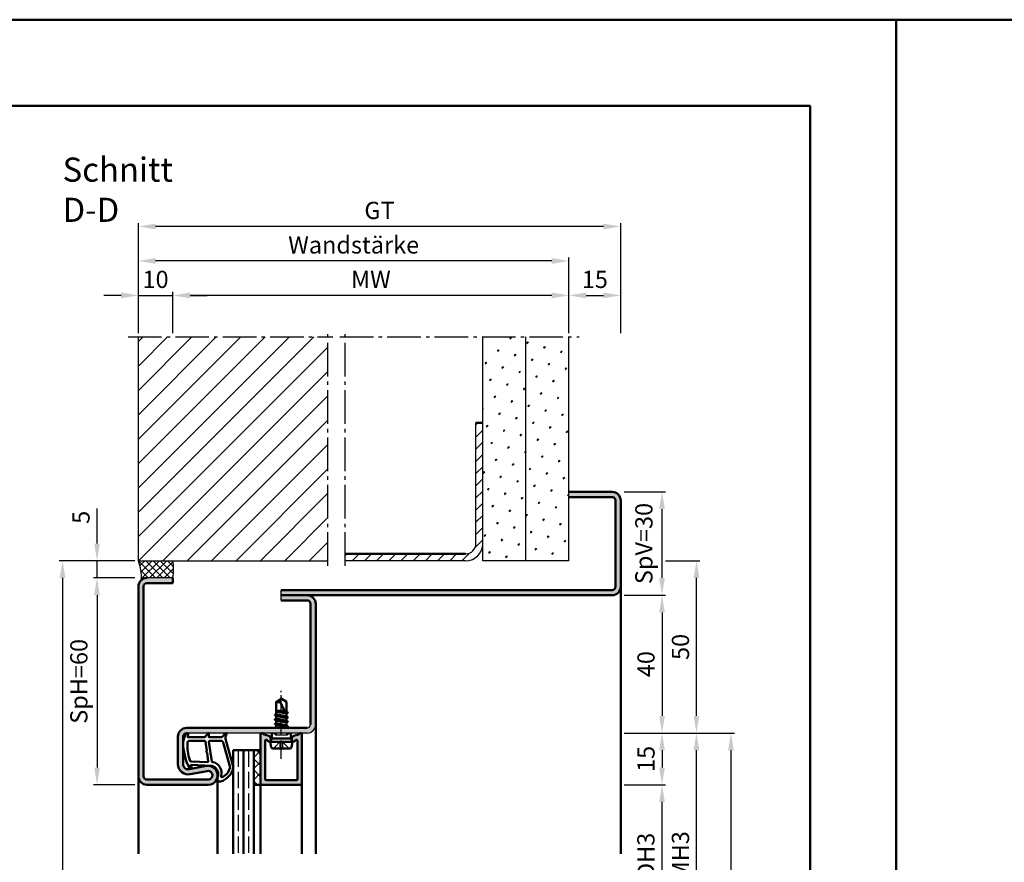
# Model space of a CAD drawing. Units: millimetres. Extents: x 0 to 3150, y -26 to 742.
# Drawn here: x 796 to 1081, y 498 to 742 of the extents above; entities that cross this region are included whole.
import ezdxf

# ---------------------------------------------------------------- set-up
doc = ezdxf.new("R2010")
doc.units = ezdxf.units.MM
for name, pattern in [('AM_DIN_F_W050', [6.25, 4.75, -1.5]), ('AM_DIN_G_W050', [13.75, 9.75, -1.5, 1, -1.5]), ('AM_DIN_G_W050x2', [6.875, 4.75, -0.875, 0.375, -0.875])]:
    doc.linetypes.add(name, pattern=pattern)
for name, color, linetype, lineweight in [('AM_0', 7, 'Continuous', 50), ('AM_1', 14, 'Continuous', 50), ('AM_3', 6, 'AM_DIN_F_W050', 25), ('AM_5', 3, 'Continuous', 25), ('AM_7', 4, 'AM_DIN_G_W050', 25), ('AM_8', 1, 'Continuous', 25), ('AM_BOR', 7, 'Continuous', 50)]:
    doc.layers.add(name, color=color, linetype=linetype, lineweight=lineweight)
doc.layers.add('AM_12', color=7, linetype='Continuous', lineweight=50, plot=False)
doc.styles.get("Standard").update_dxf_attribs({"font": 'ISOCP.SHX'})
doc.dimstyles.new('AM_DIN$0', dxfattribs={"dimtxt": 5, "dimasz": 5, "dimexe": 1, "dimexo": 1, "dimgap": 1.5, "dimtad": 1, "dimdsep": 46, "dimtxsty": 'Standard', "dimcen": 0, "dimclrd": 256, "dimclre": 256, "dimclrt": 2, "dimazin": 2, "dimtp": 0.1, "dimtm": 0.1, "dimtfac": 0.71, "dimtmove": 0, "dimatfit": 3, "dimfxl": 0, "dimlwd": -1, "dimlwe": -1, "dimarcsym": 0})
pattern_1 = [(45, (220.5, 131.5), (-1.3148, 4.906903), [0.635, -4.445]), (135, (220.7245, 131.7245), (-4.906903, 1.314801), [0.3175, -8.481318]), (135, (220.7806, 131.7806), (-4.906903, 1.314801), [0.254, -8.544818]), (135, (220.6684, 131.6684), (-4.906903, 1.314801), [0.254, -8.544818]), (105, (220.8368, 131.8368), (-4.906903, 1.3148), [0.2032, -4.8768]), (165, (220.6123, 131.6123), (-3.592102, -3.592102), [0.2032, -4.8768])]

# ---------------------------------------------------------------- blocks, each defined once
blk = doc.blocks.new('DIN_A3_BOS')
at = {"layer": 'AM_12'}
blk.add_lwpolyline([(0, 0), (420, 0), (420, 297), (0, 297)], close=True, dxfattribs=at)
at = {"layer": 'AM_BOR'}
blk.add_lwpolyline([(20, 10), (410, 10), (410, 287), (20, 287)], close=True, dxfattribs=at)
blk = doc.blocks.new('*D20')
at = {"layer": 'AM_5', "linetype": 'ByBlock'}
for p, q in [((971, 520.5), (983, 520.5)), ((982, 480.5), (982, 515.5)), ((971, 475.5), (983, 475.5))]:
    blk.add_line(p, q, dxfattribs=at)
at = {"layer": 'AM_5'}
for points in [[(981.17, 515.5), (982.83, 515.5), (982, 520.5)], [(981.17, 480.5), (982.83, 480.5), (982, 475.5)]]:
    blk.add_solid(points, dxfattribs=at)
at = {"layer": 'Defpoints', "color": 0}
for p in [(970, 520.5), (982, 520.5), (970, 475.5)]:
    blk.add_point(p, dxfattribs=at)
at = {"layer": 'AM_5', "color": 2, "insert": (977.97, 498), "char_height": 5, "attachment_point": 5, "rotation": 90}
blk.add_mtext('LDH3', dxfattribs=at)
blk = doc.blocks.new('*D21')
at = {"layer": 'AM_5', "linetype": 'ByBlock'}
for p, q in [((971, 535.5), (993, 535.5)), ((992, 465.5), (992, 530.5)), ((971, 460.5), (993, 460.5))]:
    blk.add_line(p, q, dxfattribs=at)
at = {"layer": 'AM_5'}
for points in [[(991.17, 530.5), (992.83, 530.5), (992, 535.5)], [(991.17, 465.5), (992.83, 465.5), (992, 460.5)]]:
    blk.add_solid(points, dxfattribs=at)
at = {"layer": 'Defpoints', "color": 0}
for p in [(970, 535.5), (992, 535.5), (970, 460.5)]:
    blk.add_point(p, dxfattribs=at)
at = {"layer": 'AM_5', "color": 2, "insert": (988, 498), "char_height": 5, "attachment_point": 5, "rotation": 90}
blk.add_mtext('FMH3', dxfattribs=at)
blk = doc.blocks.new('*D25')
at = {"layer": 'AM_5', "linetype": 'ByBlock'}
for p, q in [((971, 535.5), (1003, 535.5)), ((1002, 530.5), (1002, 300.5)), ((971, 295.5), (1003, 295.5))]:
    blk.add_line(p, q, dxfattribs=at)
at = {"layer": 'AM_5'}
for points in [[(1001.17, 530.5), (1002.83, 530.5), (1002, 535.5)], [(1001.17, 300.5), (1002.83, 300.5), (1002, 295.5)]]:
    blk.add_solid(points, dxfattribs=at)
at = {"layer": 'Defpoints', "color": 0}
for p in [(970, 535.5), (970, 295.5), (1002, 295.5)]:
    blk.add_point(p, dxfattribs=at)
at = {"layer": 'AM_5', "color": 2, "insert": (998, 415.5), "char_height": 5, "attachment_point": 5, "rotation": 90}
blk.add_mtext('FMH4', dxfattribs=at)
blk = doc.blocks.new('*D147')
at = {"layer": 'AM_5', "linetype": 'ByBlock'}
for p, q in [((971, 575.5), (983, 575.5)), ((982, 570.5), (982, 540.5)), ((971, 535.5), (983, 535.5))]:
    blk.add_line(p, q, dxfattribs=at)
at = {"layer": 'AM_5'}
for points in [[(981.17, 570.5), (982.83, 570.5), (982, 575.5)], [(981.17, 540.5), (982.83, 540.5), (982, 535.5)]]:
    blk.add_solid(points, dxfattribs=at)
at = {"layer": 'Defpoints', "color": 0}
for p in [(970, 575.5), (970, 535.5), (982, 535.5)]:
    blk.add_point(p, dxfattribs=at)
at = {"layer": 'AM_5', "color": 2, "insert": (978, 555.5), "char_height": 5, "attachment_point": 5, "rotation": 90}
blk.add_mtext('40', dxfattribs=at)
blk = doc.blocks.new('*D148')
at = {"layer": 'AM_5', "linetype": 'ByBlock'}
for p, q in [((971, 535.5), (983, 535.5)), ((982, 530.5), (982, 525.5)), ((971, 520.5), (983, 520.5))]:
    blk.add_line(p, q, dxfattribs=at)
at = {"layer": 'AM_5'}
for points in [[(981.17, 530.5), (982.83, 530.5), (982, 535.5)], [(981.17, 525.5), (982.83, 525.5), (982, 520.5)]]:
    blk.add_solid(points, dxfattribs=at)
at = {"layer": 'Defpoints', "color": 0}
for p in [(970, 535.5), (970, 520.5), (982, 520.5)]:
    blk.add_point(p, dxfattribs=at)
at = {"layer": 'AM_5', "color": 2, "insert": (978, 528), "char_height": 5, "attachment_point": 5, "rotation": 90}
blk.add_mtext('15', dxfattribs=at)
blk = doc.blocks.new('*D149')
at = {"layer": 'AM_5', "linetype": 'ByBlock'}
for p, q in [((971, 605.5), (983, 605.5)), ((982, 580.5), (982, 600.5)), ((971, 575.5), (983, 575.5))]:
    blk.add_line(p, q, dxfattribs=at)
at = {"layer": 'AM_5'}
for points in [[(981.17, 600.5), (982.83, 600.5), (982, 605.5)], [(981.17, 580.5), (982.83, 580.5), (982, 575.5)]]:
    blk.add_solid(points, dxfattribs=at)
at = {"layer": 'Defpoints', "color": 0}
for p in [(970, 605.5), (982, 605.5), (970, 575.5)]:
    blk.add_point(p, dxfattribs=at)
at = {"layer": 'AM_5', "color": 2, "insert": (977.38, 590.5), "char_height": 5, "attachment_point": 5, "rotation": 90}
blk.add_mtext('SpV=30', dxfattribs=at)
blk = doc.blocks.new('*D150')
at = {"layer": 'AM_5', "linetype": 'ByBlock'}
for p, q in [((983, 585.5), (993, 585.5)), ((992, 540.5), (992, 580.5)), ((971, 535.5), (993, 535.5))]:
    blk.add_line(p, q, dxfattribs=at)
at = {"layer": 'AM_5'}
for points in [[(991.17, 580.5), (992.83, 580.5), (992, 585.5)], [(991.17, 540.5), (992.83, 540.5), (992, 535.5)]]:
    blk.add_solid(points, dxfattribs=at)
at = {"layer": 'Defpoints', "color": 0}
for p in [(982, 585.5), (992, 585.5), (970, 535.5)]:
    blk.add_point(p, dxfattribs=at)
at = {"layer": 'AM_5', "color": 2, "insert": (988, 560.5), "char_height": 5, "attachment_point": 5, "rotation": 90}
blk.add_mtext('50', dxfattribs=at)
blk = doc.blocks.new('*D151')
at = {"layer": 'AM_5', "linetype": 'ByBlock'}
for p, q in [((829, 580.5), (817, 580.5)), ((818, 575.5), (818, 525.5)), ((829, 520.5), (817, 520.5))]:
    blk.add_line(p, q, dxfattribs=at)
at = {"layer": 'AM_5'}
for points in [[(817.17, 575.5), (818.83, 575.5), (818, 580.5)], [(817.17, 525.5), (818.83, 525.5), (818, 520.5)]]:
    blk.add_solid(points, dxfattribs=at)
at = {"layer": 'Defpoints', "color": 0}
for p in [(830, 580.5), (818, 520.5), (830, 520.5)]:
    blk.add_point(p, dxfattribs=at)
at = {"layer": 'AM_5', "color": 2, "insert": (813.38, 550.5), "char_height": 5, "attachment_point": 5, "rotation": 90}
blk.add_mtext('SpH=60', dxfattribs=at)
blk = doc.blocks.new('*D152')
at = {"layer": 'AM_5', "linetype": 'ByBlock'}
for p, q in [((818, 590.5), (818, 600.71)), ((829, 585.5), (817, 585.5)), ((818, 580.5), (818, 585.5)), ((829, 580.5), (817, 580.5)), ((818, 575.5), (818, 570.5))]:
    blk.add_line(p, q, dxfattribs=at)
at = {"layer": 'AM_5'}
for points in [[(817.17, 590.5), (818.83, 590.5), (818, 585.5)], [(817.17, 575.5), (818.83, 575.5), (818, 580.5)]]:
    blk.add_solid(points, dxfattribs=at)
at = {"layer": 'Defpoints', "color": 0}
for p in [(818, 585.5), (830, 585.5), (830, 580.5)]:
    blk.add_point(p, dxfattribs=at)
at = {"layer": 'AM_5', "color": 2, "insert": (814, 598.1), "char_height": 5, "attachment_point": 5, "rotation": 90}
blk.add_mtext('5', dxfattribs=at)
blk = doc.blocks.new('*D153')
at = {"layer": 'AM_5', "linetype": 'ByBlock'}
for p, q in [((830, 651.5), (830, 673.5)), ((950, 672.5), (835, 672.5)), ((955, 651.5), (955, 673.5))]:
    blk.add_line(p, q, dxfattribs=at)
at = {"layer": 'AM_5'}
for points in [[(835, 673.33), (835, 671.67), (830, 672.5)], [(950, 673.33), (950, 671.67), (955, 672.5)]]:
    blk.add_solid(points, dxfattribs=at)
at = {"layer": 'Defpoints', "color": 0}
for p in [(830, 672.5), (830, 650.5), (955, 650.5)]:
    blk.add_point(p, dxfattribs=at)
at = {"layer": 'AM_5', "color": 2, "insert": (892.5, 676.5), "char_height": 5, "attachment_point": 5}
blk.add_mtext('Wandstärke', dxfattribs=at)
blk = doc.blocks.new('*D154')
at = {"layer": 'AM_5', "linetype": 'ByBlock'}
for p, q in [((830, 651.5), (830, 683.5)), ((970, 651.5), (970, 683.5)), ((965, 682.5), (835, 682.5))]:
    blk.add_line(p, q, dxfattribs=at)
at = {"layer": 'AM_5'}
for points in [[(835, 683.33), (835, 681.67), (830, 682.5)], [(965, 683.33), (965, 681.67), (970, 682.5)]]:
    blk.add_solid(points, dxfattribs=at)
at = {"layer": 'Defpoints', "color": 0}
for p in [(830, 682.5), (830, 650.5), (970, 650.5)]:
    blk.add_point(p, dxfattribs=at)
at = {"layer": 'AM_5', "color": 2, "insert": (900, 686.51), "char_height": 5, "attachment_point": 5}
blk.add_mtext('GT', dxfattribs=at)
blk = doc.blocks.new('*D155')
at = {"layer": 'AM_5', "linetype": 'ByBlock'}
for p, q in [((830, 651.5), (830, 663.5)), ((840, 651.5), (840, 663.5)), ((825, 662.5), (820, 662.5)), ((830, 662.5), (840, 662.5)), ((845, 662.5), (850, 662.5))]:
    blk.add_line(p, q, dxfattribs=at)
at = {"layer": 'AM_5'}
for points in [[(825, 663.33), (825, 661.67), (830, 662.5)], [(845, 663.33), (845, 661.67), (840, 662.5)]]:
    blk.add_solid(points, dxfattribs=at)
at = {"layer": 'Defpoints', "color": 0}
for p in [(840, 662.5), (830, 650.5), (840, 650.5)]:
    blk.add_point(p, dxfattribs=at)
at = {"layer": 'AM_5', "color": 2, "insert": (835, 666.5), "char_height": 5, "attachment_point": 5}
blk.add_mtext('10', dxfattribs=at)
blk = doc.blocks.new('*D156')
at = {"layer": 'AM_5', "linetype": 'ByBlock'}
for p, q in [((955, 651.5), (955, 663.5)), ((970, 651.5), (970, 663.5)), ((960, 662.5), (965, 662.5))]:
    blk.add_line(p, q, dxfattribs=at)
at = {"layer": 'AM_5'}
for points in [[(960, 663.33), (960, 661.67), (955, 662.5)], [(965, 663.33), (965, 661.67), (970, 662.5)]]:
    blk.add_solid(points, dxfattribs=at)
at = {"layer": 'Defpoints', "color": 0}
for p in [(970, 662.5), (955, 650.5), (970, 650.5)]:
    blk.add_point(p, dxfattribs=at)
at = {"layer": 'AM_5', "color": 2, "insert": (962.5, 666.5), "char_height": 5, "attachment_point": 5}
blk.add_mtext('15', dxfattribs=at)
blk = doc.blocks.new('*D157')
at = {"layer": 'AM_5', "linetype": 'ByBlock'}
for p, q in [((840, 651.5), (840, 663.5)), ((955, 651.5), (955, 663.5)), ((950, 662.5), (845, 662.5))]:
    blk.add_line(p, q, dxfattribs=at)
at = {"layer": 'AM_5'}
for points in [[(845, 663.33), (845, 661.67), (840, 662.5)], [(950, 663.33), (950, 661.67), (955, 662.5)]]:
    blk.add_solid(points, dxfattribs=at)
at = {"layer": 'Defpoints', "color": 0}
for p in [(840, 662.5), (840, 650.5), (955, 650.5)]:
    blk.add_point(p, dxfattribs=at)
at = {"layer": 'AM_5', "color": 2, "insert": (897.5, 666.5), "char_height": 5, "attachment_point": 5}
blk.add_mtext('MW', dxfattribs=at)
blk = doc.blocks.new('*D158')
at = {"layer": 'AM_5', "linetype": 'ByBlock'}
for p, q in [((829, 585.5), (807, 585.5)), ((808, 580.5), (808, 270.5)), ((829, 265.5), (807, 265.5))]:
    blk.add_line(p, q, dxfattribs=at)
at = {"layer": 'AM_5'}
for points in [[(807.17, 580.5), (808.83, 580.5), (808, 585.5)], [(807.17, 270.5), (808.83, 270.5), (808, 265.5)]]:
    blk.add_solid(points, dxfattribs=at)
at = {"layer": 'Defpoints', "color": 0}
for p in [(830, 585.5), (808, 265.5), (830, 265.5)]:
    blk.add_point(p, dxfattribs=at)
at = {"layer": 'AM_5', "color": 2, "insert": (804, 425.5), "char_height": 5, "attachment_point": 5, "rotation": 90}
blk.add_mtext('RRH', dxfattribs=at)

msp = doc.modelspace()

# ---------------------------------------------------------------- hatches: boundary and pattern name
at = {"layer": 'AM_8'}
h = msp.add_hatch(dxfattribs=at)
h.set_pattern_fill('_U', color=256, scale=5, angle=45, pattern_type=0)
h.set_pattern_definition([(45, (220.5, 131.5), (-3.535534, 3.535534), [])])
h.paths.add_polyline_path([(830, 585.5), (885, 585.5), (885, 650.5), (830, 650.5)])
h = msp.add_hatch(dxfattribs=at)
h.set_pattern_fill('SWAMP', color=256, scale=0.2, angle=45)
h.set_pattern_definition(pattern_1)
h.paths.add_polyline_path([(942.5, 650.5), (930, 650.5), (930, 585.5), (942.5, 585.5)])
h = msp.add_hatch(dxfattribs=at)
h.set_pattern_fill('SWAMP', color=256, scale=0.2, angle=45)
h.set_pattern_definition(pattern_1)
h.paths.add_polyline_path([(942.5, 585.5), (955, 585.5), (955, 650.5), (942.5, 650.5)])
h = msp.add_hatch(dxfattribs=at)
h.set_pattern_fill('_U', color=256, scale=2.5, angle=45, pattern_type=0)
h.set_pattern_definition([(45, (101.4464, 1152.4957), (-1.767767, 1.767767), [])])
h.paths.add_polyline_path([(928, 590.5, -0.4142136), (925, 587.5), (890, 587.5), (890, 585.5), (925, 585.5, 0.4142136), (930, 590.5), (930, 625.5), (928, 625.5)])
h = msp.add_hatch(color=256, dxfattribs=at)
h.dxf.hatch_style = 1
h.paths.add_polyline_path([(871.5, 577), (871.5, 575.5), (967.5, 575.5, 0.4142136), (970, 578), (970, 603, 0.4142136), (967.5, 605.5), (955, 605.5), (955, 604), (967.5, 604, -0.4142136), (968.5, 603), (968.5, 578, -0.4142136), (967.5, 577)])
h = msp.add_hatch(dxfattribs=at)
h.set_pattern_fill('_U', color=256, scale=1.5, angle=225, double=1, pattern_type=0)
h.set_pattern_definition([(225, (1225.5, 268.5), (1.06066, -1.06066), []), (315, (1225.5, 268.5), (1.06066, 1.06066), [])])
h.paths.add_polyline_path([(830, 585.5, -0.091514), (830.916, 579.934, -0.1732964), (832.5, 580.5), (840, 580.5, 0.0955284), (840, 585.5)])
h = msp.add_hatch(color=256, dxfattribs=at)
h.dxf.hatch_style = 1
h.paths.add_polyline_path([(830, 578), (830, 523, 0.4142136), (832.5, 520.5), (850.25, 520.5, 1.0968549), (849.745, 525.953), (844.775, 525.025, -0.4693847), (843, 526.5), (843, 534.5, -0.4142136), (844, 535.5), (879, 535.5, 0.4142136), (881.5, 538), (881.5, 573, 0.4142136), (879, 575.5), (871.5, 575.5), (871.5, 574), (879, 574, -0.4142136), (880, 573), (880, 538, -0.4142136), (879, 537), (844, 537, 0.4142136), (841.5, 534.5), (841.5, 526.5, 0.4693847), (845.051, 523.551), (850.021, 524.479, -1.0968549), (850.25, 522), (832.5, 522, -0.4142136), (831.5, 523), (831.5, 578, -0.4142136), (832.5, 579), (840, 579), (840, 580.5), (832.5, 580.5, 0.4142136)])
h = msp.add_hatch(color=256, dxfattribs=at)
h.dxf.hatch_style = 1
h.paths.add_polyline_path([(865.5, 535.1), (865.5, 520.8, 0.4142136), (865.8, 520.5), (877.2, 520.5, 0.4142136), (877.5, 520.8), (877.5, 535.1, 0.837595), (876.725, 535.238, -0.2437621), (876.521, 535.052), (875.085, 534.667, 0.1989124), (874.781, 534.434), (874.617, 534.15, 0.1316525), (874.55, 533.9), (874.55, 533.5, 0.8242588), (875.514, 533.313, -0.23542), (875.714, 533.49), (875.822, 533.519, -0.4931454), (876.2, 533.229), (876.2, 522.1, -0.4142136), (875.9, 521.8), (867.1, 521.8, -0.4142136), (866.8, 522.1), (866.8, 533.229, -0.4931454), (867.178, 533.519), (867.286, 533.49, -0.23542), (867.486, 533.313, 0.8242588), (868.45, 533.5), (868.45, 533.9, 0.1316525), (868.383, 534.15), (868.219, 534.434, 0.1989124), (867.915, 534.667), (866.479, 535.052, -0.2437621), (866.275, 535.238, 0.837595)])
h = msp.add_hatch(dxfattribs=at)
h.set_pattern_fill('_U', color=256, scale=2.3, angle=135, double=1, pattern_type=0)
h.set_pattern_definition([(135, (338.0043, 9.4464), (-1.6263456, -1.6263456), []), (225, (338.0043, 9.4464), (1.6263456, -1.6263456), [])])
h.paths.add_polyline_path([(863.5, 520.5), (865.5, 520.5), (865.5, 530.5), (863.5, 530.5)])

# ---------------------------------------------------------------- linework, layer by layer
for p, q in [((830, 585.5), (830, 650.5)), ((930, 585.5), (930, 650.5)), ((942.5, 585.5), (942.5, 650.5)), ((955, 585.5), (955, 650.5)), ((928, 590.5), (928, 625.5)), ((830, 585.5), (885, 585.5)), ((925, 585.5), (890, 585.5)), ((955, 585.5), (930, 585.5)), ((840, 580.5), (832.5, 580.5)), ((871.5, 574), (871.5, 577)), ((879, 535.5), (844, 535.5))]:
    msp.add_line(p, q)
for centre, radius, start, end in [((925, 590.5), 5, 270, 0), ((925, 590.5), 3, 270, 0), ((815.38, 580.236), 15.539, 358.88431, 19.79952), ((827.034, 583), 13.205, 349.08637, 10.91363), ((879, 538), 1, 270, 0), ((879, 538), 2.5, 270, 0)]:
    msp.add_arc(centre, radius, start, end)
at = {"layer": 'AM_0'}
for p, q in [((930, 625.5), (928, 625.5)), ((955, 605.5), (967.5, 605.5)), ((955, 604), (967.5, 604)), ((968.5, 603), (968.5, 578)), ((970, 603), (970, 578)), ((925, 587.5), (890, 587.5)), ((840, 580.5), (840, 579)), ((830, 523), (830, 578)), ((831.5, 578), (831.5, 523)), ((840, 579), (832.5, 579)), ((967.5, 577), (871.5, 577)), ((871.5, 575.5), (967.5, 575.5)), ((871.5, 574), (879, 574)), ((880, 573), (880, 538)), ((881.5, 573), (881.5, 538)), ((871.5, 545.5), (870, 544.599)), ((870, 540.985), (870, 544.599)), ((873, 540.927), (871.162, 544.456)), ((871.5, 545.5), (873, 544.599)), ((873, 541.635), (873, 544.599)), ((873.394, 540.086), (869.606, 540.719)), ((869.63, 540.771), (870, 540.985)), ((869.63, 540.684), (870, 540.471)), ((870, 542), (872.441, 542)), ((872.701, 541.502), (870, 541.953)), ((870, 541.771), (872.886, 541.145)), ((870, 540.985), (873, 540.335)), ((870, 540.471), (873, 539.821)), ((870, 539.685), (870, 540.471)), ((871.313, 542), (872.585, 541.725)), ((873.37, 541.421), (873, 541.635)), ((873.37, 541.334), (873, 541.121)), ((873, 540.335), (873, 541.121)), ((873.37, 540.121), (873, 540.335)), ((873.37, 541.421), (873.045, 541.609)), ((873.394, 537.486), (869.593, 538.119)), ((873.394, 538.786), (869.606, 539.419)), ((869.618, 538.171), (870, 538.392)), ((869.618, 538.084), (870, 537.864)), ((869.63, 539.471), (870, 539.685)), ((869.63, 539.384), (870, 539.171)), ((870, 539.685), (873, 539.035)), ((870, 539.171), (873, 538.521)), ((870, 538.392), (870, 539.171)), ((870, 538.392), (873, 537.735)), ((870, 537.864), (873, 537.221)), ((870, 537.085), (870, 537.864)), ((873.37, 540.034), (873, 539.821)), ((873, 539.035), (873, 539.821)), ((873.37, 538.821), (873, 539.035)), ((873.37, 538.734), (873, 538.521)), ((873, 537.735), (873, 538.521)), ((873.37, 537.521), (873, 537.735)), ((873.37, 537.434), (873, 537.221)), ((841.5, 526.5), (841.5, 534.5)), ((843, 526.5), (843, 534.5)), ((879, 537), (844, 537)), ((865.5, 535.1), (865.5, 520.5)), ((866.479, 535.052), (867.915, 534.667)), ((868.77, 533.9), (868.77, 535.5)), ((869.854, 537), (870, 537.085)), ((870, 537.085), (870.375, 537)), ((873, 537), (873, 537.221)), ((874.23, 533.9), (874.23, 535.5)), ((876.521, 535.052), (875.085, 534.667)), ((877.5, 520.8), (877.5, 535.1)), ((866.8, 522.1), (866.8, 533.229)), ((867.178, 533.519), (867.286, 533.49)), ((868.383, 534.15), (868.219, 534.434)), ((868.25, 533), (868.77, 533.9)), ((874.75, 533), (868.25, 533)), ((868.25, 533), (868.57, 531.402)), ((868.45, 533.9), (868.45, 533.5)), ((874.23, 533.9), (868.77, 533.9)), ((874.75, 533), (874.23, 533.9)), ((874.75, 533), (874.43, 531.402)), ((874.55, 533.9), (874.55, 533.5)), ((874.617, 534.15), (874.781, 534.434)), ((875.822, 533.519), (875.714, 533.49)), ((876.2, 522.1), (876.2, 533.229)), ((857.5, 530.5), (857.5, 500.5)), ((857.5, 530.5), (865.5, 530.5)), ((860.5, 530.5), (860.5, 500.5)), ((863.5, 530.5), (863.5, 500.5)), ((869.06, 531), (873.94, 531)), ((849.745, 525.953), (844.775, 525.025)), ((850.021, 524.479), (845.051, 523.551)), ((832.5, 522), (850.25, 522)), ((832.5, 520.5), (850.25, 520.5)), ((863.5, 520.5), (865.5, 520.5)), ((865.8, 520.5), (877.2, 520.5)), ((875.9, 521.8), (867.1, 521.8))]:
    msp.add_line(p, q, dxfattribs=at)
for centre, radius, start, end in [((967.5, 603), 2.5, 0, 90), ((967.5, 603), 1, 0, 90), ((832.5, 578), 2.5, 90, 180), ((832.5, 578), 1, 90, 180), ((967.5, 578), 1, 270, 0), ((967.5, 578), 2.5, 270, 0), ((879, 573), 2.5, 0, 90), ((879, 573), 1, 0, 90), ((870.787, 546.214), 1.797, 244.0111, 282.02222), ((873.486, 544.279), 2.331, 148.42638, 175.64327), ((869.655, 540.728), 0.05, 120, 240), ((873.345, 541.378), 0.05, 300, 60), ((869.643, 538.128), 0.05, 120, 240), ((869.655, 539.428), 0.05, 120, 240), ((873.345, 540.078), 0.05, 300, 60), ((873.345, 538.778), 0.05, 300, 60), ((873.345, 537.478), 0.05, 300, 60), ((844, 534.5), 2.5, 90, 180), ((844, 534.5), 1, 90, 180), ((865.9, 535.1), 0.4, 20.2025, 180), ((866.557, 535.342), 0.3, 200.2025, 255), ((867.786, 534.184), 0.5, 30, 75), ((875.214, 534.184), 0.5, 105, 150), ((876.443, 535.342), 0.3, 285, 339.7975), ((877.1, 535.1), 0.4, 0, 159.7975), ((867.1, 533.229), 0.3, 75, 180), ((867.208, 533.2), 0.3, 22.01059, 75), ((867.95, 533.5), 0.5, 202.01059, 0), ((867.95, 533.9), 0.5, 0, 30), ((875.05, 533.9), 0.5, 150, 180), ((875.05, 533.5), 0.5, 180, 337.98941), ((875.792, 533.2), 0.3, 105, 157.98941), ((875.9, 533.229), 0.3, 0, 105), ((869.06, 531.5), 0.5, 191.30993, 270), ((873.94, 531.5), 0.5, 270, 348.69007), ((844.5, 526.5), 3, 180, 280.57858), ((844.5, 526.5), 1.5, 180, 280.57858), ((850.25, 523.25), 2.75, 270, 100.57858), ((850.25, 523.25), 1.25, 270, 100.57858), ((832.5, 523), 2.5, 180, 270), ((832.5, 523), 1, 180, 270), ((865.8, 520.8), 0.3, 180, 270), ((867.1, 522.1), 0.3, 180, 270), ((875.9, 522.1), 0.3, 270, 0), ((877.2, 520.8), 0.3, 270, 0)]:
    msp.add_arc(centre, radius, start, end, dxfattribs=at)
at = {"layer": 'AM_1'}
for p, q in [((970, 578), (970, 500.5)), ((881.5, 538), (881.5, 500.5)), ((853, 523.25), (853, 500.5)), ((830, 523), (830, 500.5)), ((865.5, 520.5), (865.5, 500.5)), ((877.5, 520.8), (877.5, 500.5))]:
    msp.add_line(p, q, dxfattribs=at)
for points in [[(843.95, 535.35, -0.8225617), (844.502, 535.147), (844.328, 534.297), (849.295, 534.297), (850.169, 535.419, -0.7467354), (850.491, 535.324), (850.506, 534.297), (853.956, 534.297, 0.2039215), (854.316, 534.451), (855.262, 535.438, -0.8105302), (855.594, 535.231), (855.559, 535.132, 0.1645), (855.37, 533.458), (857.458, 526.152, -0.0661149), (857.483, 525.305, -0.2820378), (853.828, 521.443, -0.1590275), (852.785, 521.541, -0.3764163), (852.676, 521.782), (853.155, 523.199, 0.3762127), (851.36, 526.014), (845.246, 526.294), (845.422, 525.672, -0.7987948), (844.815, 525.465, -0.1245897), (843.007, 532.739, -0.1623187)], [(844.745, 533.247), (849.203, 533.247, -0.3782425), (849.501, 532.985), (849.871, 530.328, -0.236068), (849.841, 530.243), (849.733, 530.139, 0.5), (849.753, 529.981), (849.884, 529.906, -0.236068), (849.933, 529.832), (850.285, 527.27, -0.4511235), (850.136, 527.101), (845.381, 527.286, -0.3316729), (844.902, 527.643, -0.0849517), (844.245, 532.749, -0.4135048)], [(850.73, 533.247), (853.942, 533.247, -0.3015522), (854.633, 532.789), (856.581, 525.932, -0.0278584), (856.606, 525.51, -0.2581461), (854.251, 522.696, -0.6319644), (854.017, 522.96, 0.4552489), (851.493, 527.101, -0.3823944), (851.292, 527.276), (850.507, 532.995, -0.4511235)]]:
    msp.add_lwpolyline(points, format="xyb", close=True, dxfattribs=at)
at = {"layer": 'AM_3'}
for p, q in [((869.77, 535), (869.27, 535.5)), ((869.77, 535), (873.23, 535)), ((870, 535.5), (870, 535)), ((873, 535.5), (873, 535)), ((873.23, 535), (873.73, 535.5)), ((869.2, 531), (871.5, 533.3)), ((871.17, 532.97), (871.83, 532.97)), ((871.17, 531), (871.17, 532.97)), ((873.8, 531), (871.5, 533.3)), ((871.83, 532.97), (871.83, 531)), ((859, 530.5), (859, 500.5)), ((862, 530.5), (862, 500.5))]:
    msp.add_line(p, q, dxfattribs=at)
at = {"layer": 'AM_7'}
for p, q in [((885, 584), (885, 652)), ((890, 584), (890, 652)), ((827, 650.5), (886.5, 650.5)), ((888.5, 650.5), (958, 650.5))]:
    msp.add_line(p, q, dxfattribs=at)
at = {"layer": 'AM_7', "linetype": 'AM_DIN_G_W050x2'}
msp.add_line((871.5, 528), (871.5, 548.5), dxfattribs=at)

# ---------------------------------------------------------------- block references
at = {"layer": 'AM_0', "lineweight": 0, "xscale": 2.5, "yscale": 2.5, "zscale": 2.5}
for p in [(0, 0), (1050, 0)]:
    msp.add_blockref('DIN_A3_BOS', p, dxfattribs=at)

# ---------------------------------------------------------------- texts
at = {"layer": 'AM_0', "insert": (808, 702.5), "char_height": 7, "width": 50, "attachment_point": 1}
msp.add_mtext('Schnitt D-D', dxfattribs=at)

# ---------------------------------------------------------------- dimensions: what is measured, and where the dimension line sits
at = {"layer": 'AM_5'}
for base, p1, p2, angle, text, picture, middle in [((830, 682.5), (970, 650.5), (830, 650.5), 180, 'GT', '*D154', (900, 686.509)), ((830, 672.5), (955, 650.5), (830, 650.5), 180, 'Wandstärke', '*D153', (892.5, 676.5)), ((982, 605.5), (970, 575.5), (970, 605.5), 270, 'SpV=<>', '*D149', (977.375, 590.5)), ((808, 265.5), (830, 585.5), (830, 265.5), 90, 'RRH', '*D158', (804, 425.5)), ((818, 520.5), (830, 580.5), (830, 520.5), 270, 'SpH=<>', '*D151', (813.375, 550.5)), ((992, 535.5), (970, 460.5), (970, 535.5), 90, 'FMH3', '*D21', (988, 498)), ((1002, 295.5), (970, 535.5), (970, 295.5), 90, 'FMH4', '*D25', (998, 415.5)), ((982, 520.5), (970, 475.5), (970, 520.5), 90, 'LDH3', '*D20', (977.965, 498))]:
    dim = msp.add_linear_dim(base=base, p1=p1, p2=p2, angle=angle, text=text, dimstyle='AM_DIN$0', dxfattribs=at)
    dim.commit()
    dim.dimension.update_dxf_attribs({"geometry": picture, "text_midpoint": middle})
for base, p1, p2, picture, middle in [((840, 662.5), (830, 650.5), (840, 650.5), '*D155', (835, 666.5)), ((970, 662.5), (955, 650.5), (970, 650.5), '*D156', (962.5, 666.5))]:
    dim = msp.add_linear_dim(base=base, p1=p1, p2=p2, dimstyle='AM_DIN$0', dxfattribs=at)
    dim.commit()
    dim.dimension.update_dxf_attribs({"geometry": picture, "text_midpoint": middle})
dim = msp.add_linear_dim(base=(840, 662.5), p1=(955, 650.5), p2=(840, 650.5), angle=180, text='MW', dimstyle='AM_DIN$0', override={"dimscale": 1, "dimlfac": 1}, dxfattribs=at)
dim.commit()
dim.dimension.update_dxf_attribs({"geometry": '*D157', "text_midpoint": (897.5, 666.5)})
for base, p1, p2, angle, picture, middle in [((818, 585.5), (830, 580.5), (830, 585.5), 90, '*D152', (814, 598.104)), ((992, 585.5), (970, 535.5), (982, 585.5), 90, '*D150', (988, 560.5)), ((982, 535.5), (970, 575.5), (970, 535.5), 270, '*D147', (978, 555.5)), ((982, 520.5), (970, 535.5), (970, 520.5), 270, '*D148', (978, 528))]:
    dim = msp.add_linear_dim(base=base, p1=p1, p2=p2, angle=angle, dimstyle='AM_DIN$0', dxfattribs=at)
    dim.commit()
    dim.dimension.update_dxf_attribs({"geometry": picture, "text_midpoint": middle})

doc.saveas('drawing.dxf')
